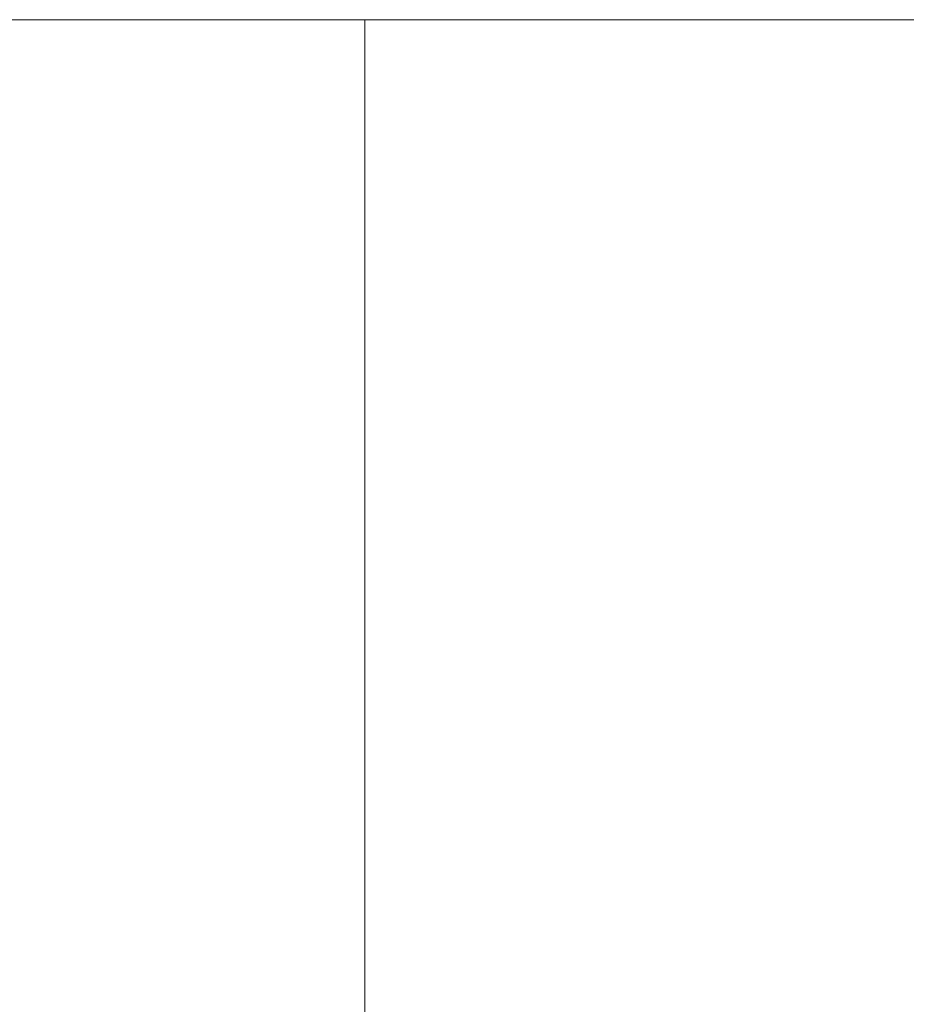
# Model space of a CAD drawing. Extents: x 0 to 0.9, y -0.891 to 0.009.
# Drawn here: x 0.764 to 0.822, y -0.056 to 0.009 of the extents above; entities that cross this region are included whole.
import ezdxf

# ---------------------------------------------------------------- set-up
doc = ezdxf.new("R2010")
doc.units = 0
doc.header["$MEASUREMENT"] = 0
doc.layers.add('detal', color=7, linetype='Continuous')

msp = doc.modelspace()

# ---------------------------------------------------------------- linework, layer by layer
at = {"layer": 'detal', "lineweight": 0}
for points in [[(0.786282, 0.008592), (0.786282, 0.008592, 0.161775), (0.143577, 0.008592, 0.161775), (0.143577, 0.008592)], [(0.89, 0.008592), (0.786282, 0.008592), (0.786282, 0.008592, 0.161775), (0.89, 0.008592, 0.161775)]]:
    msp.add_3dface(points, dxfattribs=at)
for points, invisible_edges in [([(0.786282, 0.008592, 0.161775), (0.786282, 0.008592, 0.162789), (0.143577, 0.008592, 0.162789), (0.143577, 0.008592, 0.161775)], 2), ([(0.786282, 0.008592, 0.162789), (0.786282, 0.008394, 0.163887), (0.143577, 0.008394, 0.163887), (0.143577, 0.008592, 0.162789)], 10), ([(0.786282, 0.008394, 0.163887), (0.786282, 0.008, 0.164873), (0.143577, 0.008, 0.164873), (0.143577, 0.008394, 0.163887)], 10), ([(0.793296, 0.008197, 0.164479), (0.793296, 0.008592, 0.161775), (0.786282, 0.008592, 0.161775), (0.786282, 0.008197, 0.164479)], 13), ([(0.800282, 0.008197, 0.164479), (0.800394, 0.008592, 0.161775), (0.793296, 0.008592, 0.161775), (0.793296, 0.008197, 0.164479)], 13), ([(0.807296, 0.008197, 0.164479), (0.80738, 0.008592, 0.161775), (0.800394, 0.008592, 0.161775), (0.800282, 0.008197, 0.164479)], 13), ([(0.814394, 0.008197, 0.164394), (0.814394, 0.008592, 0.161775), (0.80738, 0.008592, 0.161775), (0.807296, 0.008197, 0.164479)], 13), ([(0.82138, 0.008197, 0.164394), (0.82138, 0.008592, 0.161775), (0.814394, 0.008592, 0.161775), (0.814394, 0.008197, 0.164394)], 13), ([(0.828394, 0.008197, 0.164394), (0.828479, 0.008592, 0.161775), (0.82138, 0.008592, 0.161775), (0.82138, 0.008197, 0.164394)], 13), ([(0.786282, 0.008, 0.164873), (0.786282, 0.007493, 0.165775), (0.143577, 0.007493, 0.165775), (0.143577, 0.008, 0.164873)], 10), ([(0.793296, 0.006817, 0.166789), (0.793296, 0.008197, 0.164479), (0.786282, 0.008197, 0.164479), (0.786282, 0.006817, 0.166873)], 15), ([(0.800282, 0.006817, 0.166789), (0.800282, 0.008197, 0.164479), (0.793296, 0.008197, 0.164479), (0.793296, 0.006817, 0.166789)], 15), ([(0.807183, 0.006817, 0.166789), (0.807296, 0.008197, 0.164479), (0.800282, 0.008197, 0.164479), (0.800282, 0.006817, 0.166789)], 15), ([(0.814197, 0.006901, 0.166789), (0.814394, 0.008197, 0.164394), (0.807296, 0.008197, 0.164479), (0.807183, 0.006817, 0.166789)], 15), ([(0.821183, 0.006901, 0.166789), (0.82138, 0.008197, 0.164394), (0.814394, 0.008197, 0.164394), (0.814197, 0.006901, 0.166789)], 15), ([(0.828197, 0.006901, 0.166676), (0.828394, 0.008197, 0.164394), (0.82138, 0.008197, 0.164394), (0.821183, 0.006901, 0.166789)], 15), ([(0.786282, 0.007493, 0.165775), (0.786282, 0.007014, 0.166676), (0.143577, 0.007014, 0.166676), (0.143577, 0.007493, 0.165775)], 10), ([(0.786282, 0.007014, 0.166676), (0.786282, 0.006197, 0.167493), (0.143577, 0.006197, 0.167493), (0.143577, 0.007014, 0.166676)], 10), ([(0.793183, 0.004817, 0.168592), (0.793296, 0.006817, 0.166789), (0.786282, 0.006817, 0.166873), (0.786282, 0.004817, 0.168592)], 15), ([(0.800197, 0.004817, 0.168592), (0.800282, 0.006817, 0.166789), (0.793296, 0.006817, 0.166789), (0.793183, 0.004817, 0.168592)], 15), ([(0.807099, 0.004817, 0.168592), (0.807183, 0.006817, 0.166789), (0.800282, 0.006817, 0.166789), (0.800197, 0.004817, 0.168592)], 15), ([(0.814, 0.004817, 0.168592), (0.814197, 0.006901, 0.166789), (0.807183, 0.006817, 0.166789), (0.807099, 0.004817, 0.168592)], 15), ([(0.820873, 0.004817, 0.168592), (0.821183, 0.006901, 0.166789), (0.814197, 0.006901, 0.166789), (0.814, 0.004817, 0.168592)], 15), ([(0.827775, 0.004901, 0.168479), (0.828197, 0.006901, 0.166676), (0.821183, 0.006901, 0.166789), (0.820873, 0.004817, 0.168592)], 15), ([(0.786282, 0.006197, 0.167493), (0.786282, 0.005408, 0.168197), (0.143577, 0.005408, 0.168197), (0.143577, 0.006197, 0.167493)], 10), ([(0.786282, 0.005408, 0.168197), (0.786282, 0.004507, 0.168789), (0.143577, 0.004507, 0.168789), (0.143577, 0.005408, 0.168197)], 10), ([(0.786282, 0.004507, 0.168789), (0.786282, 0.003606, 0.169183), (0.143577, 0.003606, 0.169183), (0.143577, 0.004507, 0.168789)], 10), ([(0.793183, 0.002197, 0.169577), (0.793183, 0.004817, 0.168592), (0.786282, 0.004817, 0.168592), (0.786282, 0.002197, 0.169577)], 15), ([(0.8, 0.002197, 0.169577), (0.800197, 0.004817, 0.168592), (0.793183, 0.004817, 0.168592), (0.793183, 0.002197, 0.169577)], 15), ([(0.806873, 0.002197, 0.169577), (0.807099, 0.004817, 0.168592), (0.800197, 0.004817, 0.168592), (0.8, 0.002197, 0.169577)], 15), ([(0.81369, 0.00231, 0.169577), (0.814, 0.004817, 0.168592), (0.807099, 0.004817, 0.168592), (0.806873, 0.002197, 0.169577)], 15), ([(0.820592, 0.00231, 0.169577), (0.820873, 0.004817, 0.168592), (0.814, 0.004817, 0.168592), (0.81369, 0.00231, 0.169577)], 15), ([(0.82738, 0.002394, 0.169493), (0.827775, 0.004901, 0.168479), (0.820873, 0.004817, 0.168592), (0.820592, 0.00231, 0.169577)], 15), ([(0.786282, 0.003606, 0.169183), (0.786282, 0.002592, 0.169493), (0.143577, 0.002592, 0.169493), (0.143577, 0.003606, 0.169183)], 10), ([(0.786282, 0.002592, 0.169493), (0.786282, 0.001493, 0.16969), (0.143577, 0.001493, 0.16969), (0.143577, 0.002592, 0.169493)], 10), ([(0.793099, -0.000507, 0.16969), (0.793183, 0.002197, 0.169577), (0.786282, 0.002197, 0.169577), (0.786282, -0.000507, 0.16969)], 15), ([(0.799775, -0.000507, 0.16969), (0.8, 0.002197, 0.169577), (0.793183, 0.002197, 0.169577), (0.793099, -0.000507, 0.16969)], 15), ([(0.806592, -0.000507, 0.16969), (0.806873, 0.002197, 0.169577), (0.8, 0.002197, 0.169577), (0.799775, -0.000507, 0.16969)], 15), ([(0.813296, -0.000394, 0.16969), (0.81369, 0.00231, 0.169577), (0.806873, 0.002197, 0.169577), (0.806592, -0.000507, 0.16969)], 15), ([(0.820085, -0.000394, 0.16969), (0.820592, 0.00231, 0.169577), (0.81369, 0.00231, 0.169577), (0.813296, -0.000394, 0.16969)], 15), ([(0.826789, -0.000282, 0.16969), (0.82738, 0.002394, 0.169493), (0.820592, 0.00231, 0.169577), (0.820085, -0.000394, 0.16969)], 15), ([(0.786282, 0.001493, 0.16969), (0.786282, 0.000507, 0.169775), (0.143577, 0.000507, 0.169775), (0.143577, 0.001493, 0.16969)], 10), ([(0.786282, 0.000507, 0.169775), (0.786282, -0.074394, 0.168085), (0.143577, -0.074394, 0.168085), (0.143577, 0.000507, 0.169775)], 8), ([(0.792986, -0.003296, 0.16969), (0.793099, -0.000507, 0.16969), (0.786282, -0.000507, 0.16969), (0.786282, -0.003296, 0.16969)], 11), ([(0.799577, -0.003296, 0.16969), (0.799775, -0.000507, 0.16969), (0.793099, -0.000507, 0.16969), (0.792986, -0.003296, 0.16969)], 15), ([(0.806282, -0.003183, 0.16969), (0.806592, -0.000507, 0.16969), (0.799775, -0.000507, 0.16969), (0.799577, -0.003296, 0.16969)], 15), ([(0.812873, -0.003183, 0.16969), (0.813296, -0.000394, 0.16969), (0.806592, -0.000507, 0.16969), (0.806282, -0.003183, 0.16969)], 15), ([(0.819493, -0.003099, 0.16969), (0.820085, -0.000394, 0.16969), (0.813296, -0.000394, 0.16969), (0.812873, -0.003183, 0.16969)], 15), ([(0.826197, -0.002986, 0.16969), (0.826789, -0.000282, 0.16969), (0.820085, -0.000394, 0.16969), (0.819493, -0.003099, 0.16969)], 15), ([(0.805887, -0.006, 0.169577), (0.806282, -0.003183, 0.16969), (0.799577, -0.003296, 0.16969), (0.79938, -0.006, 0.169577)], 15), ([(0.812394, -0.005887, 0.169577), (0.812873, -0.003183, 0.16969), (0.806282, -0.003183, 0.16969), (0.805887, -0.006, 0.169577)], 15), ([(0.818873, -0.005887, 0.169577), (0.819493, -0.003099, 0.16969), (0.812873, -0.003183, 0.16969), (0.812394, -0.005887, 0.169577)], 15), ([(0.82538, -0.005803, 0.169577), (0.826197, -0.002986, 0.16969), (0.819493, -0.003099, 0.16969), (0.818873, -0.005887, 0.169577)], 15), ([(0.792789, -0.006, 0.169577), (0.792986, -0.003296, 0.16969), (0.786282, -0.003296, 0.16969), (0.786282, -0.006, 0.169577)], 11), ([(0.79938, -0.006, 0.169577), (0.799577, -0.003296, 0.16969), (0.792986, -0.003296, 0.16969), (0.792789, -0.006, 0.169577)], 15), ([(0.792676, -0.008789, 0.169577), (0.792789, -0.006, 0.169577), (0.786282, -0.006, 0.169577), (0.786282, -0.008789, 0.169577)], 11), ([(0.799099, -0.008789, 0.169577), (0.79938, -0.006, 0.169577), (0.792789, -0.006, 0.169577), (0.792676, -0.008789, 0.169577)], 15), ([(0.805493, -0.008704, 0.169577), (0.805887, -0.006, 0.169577), (0.79938, -0.006, 0.169577), (0.799099, -0.008789, 0.169577)], 15), ([(0.811887, -0.008704, 0.169577), (0.812394, -0.005887, 0.169577), (0.805887, -0.006, 0.169577), (0.805493, -0.008704, 0.169577)], 15), ([(0.818282, -0.008592, 0.169577), (0.818873, -0.005887, 0.169577), (0.812394, -0.005887, 0.169577), (0.811887, -0.008704, 0.169577)], 15), ([(0.824592, -0.008592, 0.169577), (0.82538, -0.005803, 0.169577), (0.818873, -0.005887, 0.169577), (0.818282, -0.008592, 0.169577)], 15), ([(0.792592, -0.011493, 0.169493), (0.792676, -0.008789, 0.169577), (0.786282, -0.008789, 0.169577), (0.786282, -0.011493, 0.169493)], 11), ([(0.798789, -0.011493, 0.169493), (0.799099, -0.008789, 0.169577), (0.792676, -0.008789, 0.169577), (0.792592, -0.011493, 0.169493)], 15), ([(0.805099, -0.011493, 0.169493), (0.805493, -0.008704, 0.169577), (0.799099, -0.008789, 0.169577), (0.798789, -0.011493, 0.169493)], 15), ([(0.811296, -0.011493, 0.169493), (0.811887, -0.008704, 0.169577), (0.805493, -0.008704, 0.169577), (0.805099, -0.011493, 0.169493)], 15), ([(0.817577, -0.011408, 0.169493), (0.818282, -0.008592, 0.169577), (0.811887, -0.008704, 0.169577), (0.811296, -0.011493, 0.169493)], 15), ([(0.823775, -0.011408, 0.169493), (0.824592, -0.008592, 0.169577), (0.818282, -0.008592, 0.169577), (0.817577, -0.011408, 0.169493)], 15), ([(0.792394, -0.014282, 0.16938), (0.792592, -0.011493, 0.169493), (0.786282, -0.011493, 0.169493), (0.786282, -0.014282, 0.16938)], 11), ([(0.798479, -0.014282, 0.16938), (0.798789, -0.011493, 0.169493), (0.792592, -0.011493, 0.169493), (0.792394, -0.014282, 0.16938)], 15), ([(0.804592, -0.014282, 0.16938), (0.805099, -0.011493, 0.169493), (0.798789, -0.011493, 0.169493), (0.798479, -0.014282, 0.16938)], 15), ([(0.810676, -0.014282, 0.16938), (0.811296, -0.011493, 0.169493), (0.805099, -0.011493, 0.169493), (0.804592, -0.014282, 0.16938)], 15), ([(0.816789, -0.014197, 0.16938), (0.817577, -0.011408, 0.169493), (0.811296, -0.011493, 0.169493), (0.810676, -0.014282, 0.16938)], 15), ([(0.822873, -0.014197, 0.16938), (0.823775, -0.011408, 0.169493), (0.817577, -0.011408, 0.169493), (0.816789, -0.014197, 0.16938)], 15), ([(0.792282, -0.017099, 0.16938), (0.792394, -0.014282, 0.16938), (0.786282, -0.014282, 0.16938), (0.786282, -0.017099, 0.16938)], 11), ([(0.798197, -0.017099, 0.16938), (0.798479, -0.014282, 0.16938), (0.792394, -0.014282, 0.16938), (0.792282, -0.017099, 0.16938)], 15), ([(0.804197, -0.016986, 0.16938), (0.804592, -0.014282, 0.16938), (0.798479, -0.014282, 0.16938), (0.798197, -0.017099, 0.16938)], 15), ([(0.810085, -0.017099, 0.16938), (0.810676, -0.014282, 0.16938), (0.804592, -0.014282, 0.16938), (0.804197, -0.016986, 0.16938)], 15), ([(0.816, -0.017099, 0.16938), (0.816789, -0.014197, 0.16938), (0.810676, -0.014282, 0.16938), (0.810085, -0.017099, 0.16938)], 15), ([(0.821887, -0.017099, 0.16938), (0.822873, -0.014197, 0.16938), (0.816789, -0.014197, 0.16938), (0.816, -0.017099, 0.16938)], 15), ([(0.792085, -0.019803, 0.169296), (0.792282, -0.017099, 0.16938), (0.786282, -0.017099, 0.16938), (0.786282, -0.019803, 0.169296)], 11), ([(0.797887, -0.019803, 0.169296), (0.798197, -0.017099, 0.16938), (0.792282, -0.017099, 0.16938), (0.792085, -0.019803, 0.169296)], 15), ([(0.803577, -0.019803, 0.169296), (0.804197, -0.016986, 0.16938), (0.798197, -0.017099, 0.16938), (0.797887, -0.019803, 0.169296)], 15), ([(0.80938, -0.019803, 0.169296), (0.810085, -0.017099, 0.16938), (0.804197, -0.016986, 0.16938), (0.803577, -0.019803, 0.169296)], 15), ([(0.815099, -0.019887, 0.169296), (0.816, -0.017099, 0.16938), (0.810085, -0.017099, 0.16938), (0.80938, -0.019803, 0.169296)], 15), ([(0.820873, -0.019887, 0.169296), (0.821887, -0.017099, 0.16938), (0.816, -0.017099, 0.16938), (0.815099, -0.019887, 0.169296)], 15), ([(0.826592, -0.02, 0.169296), (0.827775, -0.017099, 0.16938), (0.821887, -0.017099, 0.16938), (0.820873, -0.019887, 0.169296)], 15), ([(0.791887, -0.022592, 0.169296), (0.792085, -0.019803, 0.169296), (0.786282, -0.019803, 0.169296), (0.786282, -0.022592, 0.169296)], 11), ([(0.797493, -0.022592, 0.169296), (0.797887, -0.019803, 0.169296), (0.792085, -0.019803, 0.169296), (0.791887, -0.022592, 0.169296)], 15), ([(0.803099, -0.022592, 0.169296), (0.803577, -0.019803, 0.169296), (0.797887, -0.019803, 0.169296), (0.797493, -0.022592, 0.169296)], 15), ([(0.808676, -0.022704, 0.169296), (0.80938, -0.019803, 0.169296), (0.803577, -0.019803, 0.169296), (0.803099, -0.022592, 0.169296)], 15), ([(0.814282, -0.022704, 0.169296), (0.815099, -0.019887, 0.169296), (0.80938, -0.019803, 0.169296), (0.808676, -0.022704, 0.169296)], 15), ([(0.819775, -0.022789, 0.169296), (0.820873, -0.019887, 0.169296), (0.815099, -0.019887, 0.169296), (0.814282, -0.022704, 0.169296)], 15), ([(0.82538, -0.022901, 0.169296), (0.826592, -0.02, 0.169296), (0.820873, -0.019887, 0.169296), (0.819775, -0.022789, 0.169296)], 15), ([(0.79169, -0.025296, 0.169183), (0.791887, -0.022592, 0.169296), (0.786282, -0.022592, 0.169296), (0.786282, -0.025296, 0.169183)], 11), ([(0.797183, -0.025408, 0.169183), (0.797493, -0.022592, 0.169296), (0.791887, -0.022592, 0.169296), (0.79169, -0.025296, 0.169183)], 15), ([(0.802592, -0.025408, 0.169183), (0.803099, -0.022592, 0.169296), (0.797493, -0.022592, 0.169296), (0.797183, -0.025408, 0.169183)], 15), ([(0.808, -0.025493, 0.169183), (0.808676, -0.022704, 0.169296), (0.803099, -0.022592, 0.169296), (0.802592, -0.025408, 0.169183)], 15), ([(0.81338, -0.025606, 0.169183), (0.814282, -0.022704, 0.169296), (0.808676, -0.022704, 0.169296), (0.808, -0.025493, 0.169183)], 15), ([(0.818676, -0.02569, 0.169183), (0.819775, -0.022789, 0.169296), (0.814282, -0.022704, 0.169296), (0.81338, -0.025606, 0.169183)], 15), ([(0.824085, -0.025803, 0.169183), (0.82538, -0.022901, 0.169296), (0.819775, -0.022789, 0.169296), (0.818676, -0.02569, 0.169183)], 15), ([(0.791493, -0.028085, 0.169099), (0.79169, -0.025296, 0.169183), (0.786282, -0.025296, 0.169183), (0.786282, -0.028085, 0.169099)], 11), ([(0.796789, -0.028085, 0.169099), (0.797183, -0.025408, 0.169183), (0.79169, -0.025296, 0.169183), (0.791493, -0.028085, 0.169099)], 15), ([(0.802, -0.028197, 0.169099), (0.802592, -0.025408, 0.169183), (0.797183, -0.025408, 0.169183), (0.796789, -0.028085, 0.169099)], 15), ([(0.807183, -0.028282, 0.169099), (0.808, -0.025493, 0.169183), (0.802592, -0.025408, 0.169183), (0.802, -0.028197, 0.169099)], 15), ([(0.812394, -0.028394, 0.169099), (0.81338, -0.025606, 0.169183), (0.808, -0.025493, 0.169183), (0.807183, -0.028282, 0.169099)], 15), ([(0.817577, -0.028507, 0.169099), (0.818676, -0.02569, 0.169183), (0.81338, -0.025606, 0.169183), (0.812394, -0.028394, 0.169099)], 15), ([(0.822789, -0.028704, 0.169099), (0.824085, -0.025803, 0.169183), (0.818676, -0.02569, 0.169183), (0.817577, -0.028507, 0.169099)], 15), ([(0.791296, -0.030789, 0.169099), (0.791493, -0.028085, 0.169099), (0.786282, -0.028085, 0.169099), (0.786282, -0.030789, 0.169099)], 11), ([(0.796394, -0.030901, 0.169099), (0.796789, -0.028085, 0.169099), (0.791493, -0.028085, 0.169099), (0.791296, -0.030789, 0.169099)], 15), ([(0.80138, -0.030986, 0.169099), (0.802, -0.028197, 0.169099), (0.796789, -0.028085, 0.169099), (0.796394, -0.030901, 0.169099)], 15), ([(0.806479, -0.031099, 0.169099), (0.807183, -0.028282, 0.169099), (0.802, -0.028197, 0.169099), (0.80138, -0.030986, 0.169099)], 15), ([(0.811493, -0.031296, 0.169099), (0.812394, -0.028394, 0.169099), (0.807183, -0.028282, 0.169099), (0.806479, -0.031099, 0.169099)], 15), ([(0.816479, -0.031408, 0.169099), (0.817577, -0.028507, 0.169099), (0.812394, -0.028394, 0.169099), (0.811493, -0.031296, 0.169099)], 15), ([(0.821493, -0.03169, 0.169099), (0.822789, -0.028704, 0.169099), (0.817577, -0.028507, 0.169099), (0.816479, -0.031408, 0.169099)], 15), ([(0.826479, -0.031887, 0.169099), (0.828, -0.028901, 0.169099), (0.822789, -0.028704, 0.169099), (0.821493, -0.03169, 0.169099)], 15), ([(0.791183, -0.033606, 0.168986), (0.791296, -0.030789, 0.169099), (0.786282, -0.030789, 0.169099), (0.786282, -0.033606, 0.168986)], 11), ([(0.796, -0.03369, 0.168986), (0.796394, -0.030901, 0.169099), (0.791296, -0.030789, 0.169099), (0.791183, -0.033606, 0.168986)], 15), ([(0.800873, -0.033803, 0.168986), (0.80138, -0.030986, 0.169099), (0.796394, -0.030901, 0.169099), (0.796, -0.03369, 0.168986)], 15), ([(0.80569, -0.033887, 0.168986), (0.806479, -0.031099, 0.169099), (0.80138, -0.030986, 0.169099), (0.800873, -0.033803, 0.168986)], 15), ([(0.810592, -0.034085, 0.168986), (0.811493, -0.031296, 0.169099), (0.806479, -0.031099, 0.169099), (0.80569, -0.033887, 0.168986)], 15), ([(0.81538, -0.034282, 0.168986), (0.816479, -0.031408, 0.169099), (0.811493, -0.031296, 0.169099), (0.810592, -0.034085, 0.168986)], 15), ([(0.820197, -0.034592, 0.168986), (0.821493, -0.03169, 0.169099), (0.816479, -0.031408, 0.169099), (0.81538, -0.034282, 0.168986)], 15), ([(0.824986, -0.034986, 0.168986), (0.826479, -0.031887, 0.169099), (0.821493, -0.03169, 0.169099), (0.820197, -0.034592, 0.168986)], 15), ([(0.790986, -0.036394, 0.168986), (0.791183, -0.033606, 0.168986), (0.786282, -0.033606, 0.168986), (0.786282, -0.036282, 0.168986)], 11), ([(0.795577, -0.036394, 0.168986), (0.796, -0.03369, 0.168986), (0.791183, -0.033606, 0.168986), (0.790986, -0.036394, 0.168986)], 15), ([(0.800282, -0.036507, 0.168986), (0.800873, -0.033803, 0.168986), (0.796, -0.03369, 0.168986), (0.795577, -0.036394, 0.168986)], 15), ([(0.804873, -0.036704, 0.168986), (0.80569, -0.033887, 0.168986), (0.800873, -0.033803, 0.168986), (0.800282, -0.036507, 0.168986)], 15), ([(0.809577, -0.036986, 0.168986), (0.810592, -0.034085, 0.168986), (0.80569, -0.033887, 0.168986), (0.804873, -0.036704, 0.168986)], 15), ([(0.814197, -0.037183, 0.168986), (0.81538, -0.034282, 0.168986), (0.810592, -0.034085, 0.168986), (0.809577, -0.036986, 0.168986)], 15), ([(0.818873, -0.037606, 0.168986), (0.820197, -0.034592, 0.168986), (0.81538, -0.034282, 0.168986), (0.814197, -0.037183, 0.168986)], 15), ([(0.823493, -0.038, 0.168986), (0.824986, -0.034986, 0.168986), (0.820197, -0.034592, 0.168986), (0.818873, -0.037606, 0.168986)], 15), ([(0.790789, -0.039099, 0.168873), (0.790986, -0.036394, 0.168986), (0.786282, -0.036282, 0.168986), (0.786282, -0.039099, 0.168873)], 11), ([(0.795183, -0.039183, 0.168873), (0.795577, -0.036394, 0.168986), (0.790986, -0.036394, 0.168986), (0.790789, -0.039099, 0.168873)], 15), ([(0.79969, -0.039296, 0.168873), (0.800282, -0.036507, 0.168986), (0.795577, -0.036394, 0.168986), (0.795183, -0.039183, 0.168873)], 15), ([(0.804197, -0.039606, 0.168873), (0.804873, -0.036704, 0.168986), (0.800282, -0.036507, 0.168986), (0.79969, -0.039296, 0.168873)], 15), ([(0.808592, -0.039803, 0.168873), (0.809577, -0.036986, 0.168986), (0.804873, -0.036704, 0.168986), (0.804197, -0.039606, 0.168873)], 15), ([(0.813099, -0.040085, 0.168873), (0.814197, -0.037183, 0.168986), (0.809577, -0.036986, 0.168986), (0.808592, -0.039803, 0.168873)], 15), ([(0.817493, -0.040507, 0.168873), (0.818873, -0.037606, 0.168986), (0.814197, -0.037183, 0.168986), (0.813099, -0.040085, 0.168873)], 15), ([(0.822, -0.040986, 0.168873), (0.823493, -0.038, 0.168986), (0.818873, -0.037606, 0.168986), (0.817493, -0.040507, 0.168873)], 15), ([(0.790592, -0.041887, 0.168789), (0.790789, -0.039099, 0.168873), (0.786282, -0.039099, 0.168873), (0.786282, -0.041803, 0.168789)], 11), ([(0.794873, -0.042, 0.168789), (0.795183, -0.039183, 0.168873), (0.790789, -0.039099, 0.168873), (0.790592, -0.041887, 0.168789)], 15), ([(0.799099, -0.042085, 0.168789), (0.79969, -0.039296, 0.168873), (0.795183, -0.039183, 0.168873), (0.794873, -0.042, 0.168789)], 15), ([(0.80338, -0.042394, 0.168789), (0.804197, -0.039606, 0.168873), (0.79969, -0.039296, 0.168873), (0.799099, -0.042085, 0.168789)], 15), ([(0.80769, -0.042704, 0.168789), (0.808592, -0.039803, 0.168873), (0.804197, -0.039606, 0.168873), (0.80338, -0.042394, 0.168789)], 15), ([(0.812, -0.042986, 0.168789), (0.813099, -0.040085, 0.168873), (0.808592, -0.039803, 0.168873), (0.80769, -0.042704, 0.168789)], 15), ([(0.816197, -0.043493, 0.168789), (0.817493, -0.040507, 0.168873), (0.813099, -0.040085, 0.168873), (0.812, -0.042986, 0.168789)], 15), ([(0.820479, -0.044, 0.168789), (0.822, -0.040986, 0.168873), (0.817493, -0.040507, 0.168873), (0.816197, -0.043493, 0.168789)], 15), ([(0.824676, -0.044507, 0.168789), (0.826394, -0.041493, 0.168873), (0.822, -0.040986, 0.168873), (0.820479, -0.044, 0.168789)], 15), ([(0.790394, -0.044592, 0.168789), (0.790592, -0.041887, 0.168789), (0.786282, -0.041803, 0.168789), (0.786282, -0.044592, 0.168789)], 11), ([(0.794479, -0.044704, 0.168789), (0.794873, -0.042, 0.168789), (0.790592, -0.041887, 0.168789), (0.790394, -0.044592, 0.168789)], 15), ([(0.798592, -0.044901, 0.168789), (0.799099, -0.042085, 0.168789), (0.794873, -0.042, 0.168789), (0.794479, -0.044704, 0.168789)], 15), ([(0.802676, -0.045183, 0.168789), (0.80338, -0.042394, 0.168789), (0.799099, -0.042085, 0.168789), (0.798592, -0.044901, 0.168789)], 15), ([(0.806789, -0.045493, 0.168789), (0.80769, -0.042704, 0.168789), (0.80338, -0.042394, 0.168789), (0.802676, -0.045183, 0.168789)], 15), ([(0.810789, -0.045887, 0.168789), (0.812, -0.042986, 0.168789), (0.80769, -0.042704, 0.168789), (0.806789, -0.045493, 0.168789)], 15), ([(0.814873, -0.046394, 0.168789), (0.816197, -0.043493, 0.168789), (0.812, -0.042986, 0.168789), (0.810789, -0.045887, 0.168789)], 15), ([(0.818986, -0.046986, 0.168789), (0.820479, -0.044, 0.168789), (0.816197, -0.043493, 0.168789), (0.814873, -0.046394, 0.168789)], 15), ([(0.822986, -0.047606, 0.168789), (0.824676, -0.044507, 0.168789), (0.820479, -0.044, 0.168789), (0.818986, -0.046986, 0.168789)], 15), ([(0.790197, -0.047408, 0.168676), (0.790394, -0.044592, 0.168789), (0.786282, -0.044592, 0.168789), (0.786282, -0.047296, 0.168676)], 11), ([(0.794085, -0.047493, 0.168676), (0.794479, -0.044704, 0.168789), (0.790394, -0.044592, 0.168789), (0.790197, -0.047408, 0.168676)], 15), ([(0.798, -0.04769, 0.168676), (0.798592, -0.044901, 0.168789), (0.794479, -0.044704, 0.168789), (0.794085, -0.047493, 0.168676)], 15), ([(0.801887, -0.048, 0.168676), (0.802676, -0.045183, 0.168789), (0.798592, -0.044901, 0.168789), (0.798, -0.04769, 0.168676)], 15), ([(0.805775, -0.048394, 0.168676), (0.806789, -0.045493, 0.168789), (0.802676, -0.045183, 0.168789), (0.801887, -0.048, 0.168676)], 15), ([(0.80969, -0.048789, 0.168676), (0.810789, -0.045887, 0.168789), (0.806789, -0.045493, 0.168789), (0.805775, -0.048394, 0.168676)], 15), ([(0.813577, -0.049408, 0.168676), (0.814873, -0.046394, 0.168789), (0.810789, -0.045887, 0.168789), (0.80969, -0.048789, 0.168676)], 15), ([(0.817493, -0.05, 0.168676), (0.818986, -0.046986, 0.168789), (0.814873, -0.046394, 0.168789), (0.813577, -0.049408, 0.168676)], 15), ([(0.79, -0.050085, 0.168592), (0.790197, -0.047408, 0.168676), (0.786282, -0.047296, 0.168676), (0.786282, -0.050085, 0.168592)], 11), ([(0.79369, -0.050282, 0.168592), (0.794085, -0.047493, 0.168676), (0.790197, -0.047408, 0.168676), (0.79, -0.050085, 0.168592)], 15), ([(0.82138, -0.050704, 0.168676), (0.822986, -0.047606, 0.168789), (0.818986, -0.046986, 0.168789), (0.817493, -0.05, 0.168676)], 15), ([(0.797493, -0.050507, 0.168592), (0.798, -0.04769, 0.168676), (0.794085, -0.047493, 0.168676), (0.79369, -0.050282, 0.168592)], 15), ([(0.801183, -0.050789, 0.168592), (0.801887, -0.048, 0.168676), (0.798, -0.04769, 0.168676), (0.797493, -0.050507, 0.168592)], 15), ([(0.804873, -0.051183, 0.168592), (0.805775, -0.048394, 0.168676), (0.801887, -0.048, 0.168676), (0.801183, -0.050789, 0.168592)], 15), ([(0.825183, -0.051408, 0.168676), (0.827099, -0.048282, 0.168789), (0.822986, -0.047606, 0.168789), (0.82138, -0.050704, 0.168676)], 15), ([(0.808676, -0.05169, 0.168592), (0.80969, -0.048789, 0.168676), (0.805775, -0.048394, 0.168676), (0.804873, -0.051183, 0.168592)], 15), ([(0.812394, -0.052282, 0.168592), (0.813577, -0.049408, 0.168676), (0.80969, -0.048789, 0.168676), (0.808676, -0.05169, 0.168592)], 15), ([(0.816085, -0.052986, 0.168592), (0.817493, -0.05, 0.168676), (0.813577, -0.049408, 0.168676), (0.812394, -0.052282, 0.168592)], 15), ([(0.819775, -0.05369, 0.168592), (0.82138, -0.050704, 0.168676), (0.817493, -0.05, 0.168676), (0.816085, -0.052986, 0.168592)], 15), ([(0.789775, -0.052901, 0.168592), (0.79, -0.050085, 0.168592), (0.786282, -0.050085, 0.168592), (0.786282, -0.052789, 0.168592)], 11), ([(0.79338, -0.052986, 0.168592), (0.79369, -0.050282, 0.168592), (0.79, -0.050085, 0.168592), (0.789775, -0.052901, 0.168592)], 15), ([(0.796873, -0.053296, 0.168592), (0.797493, -0.050507, 0.168592), (0.79369, -0.050282, 0.168592), (0.79338, -0.052986, 0.168592)], 15), ([(0.800479, -0.053606, 0.168592), (0.801183, -0.050789, 0.168592), (0.797493, -0.050507, 0.168592), (0.796873, -0.053296, 0.168592)], 15), ([(0.804085, -0.054085, 0.168592), (0.804873, -0.051183, 0.168592), (0.801183, -0.050789, 0.168592), (0.800479, -0.053606, 0.168592)], 15), ([(0.807577, -0.054592, 0.168592), (0.808676, -0.05169, 0.168592), (0.804873, -0.051183, 0.168592), (0.804085, -0.054085, 0.168592)], 15), ([(0.823493, -0.054507, 0.168592), (0.825183, -0.051408, 0.168676), (0.82138, -0.050704, 0.168676), (0.819775, -0.05369, 0.168592)], 15), ([(0.811183, -0.055183, 0.168592), (0.812394, -0.052282, 0.168592), (0.808676, -0.05169, 0.168592), (0.807577, -0.054592, 0.168592)], 15), ([(0.814676, -0.055887, 0.168592), (0.816085, -0.052986, 0.168592), (0.812394, -0.052282, 0.168592), (0.811183, -0.055183, 0.168592)], 15), ([(0.78969, -0.055606, 0.168479), (0.789775, -0.052901, 0.168592), (0.786282, -0.052789, 0.168592), (0.786282, -0.055606, 0.168479)], 11), ([(0.792986, -0.055803, 0.168479), (0.79338, -0.052986, 0.168592), (0.789775, -0.052901, 0.168592), (0.78969, -0.055606, 0.168479)], 15), ([(0.796394, -0.056, 0.168479), (0.796873, -0.053296, 0.168592), (0.79338, -0.052986, 0.168592), (0.792986, -0.055803, 0.168479)], 15), ([(0.818197, -0.056704, 0.168592), (0.819775, -0.05369, 0.168592), (0.816085, -0.052986, 0.168592), (0.814676, -0.055887, 0.168592)], 15), ([(0.799775, -0.056394, 0.168479), (0.800479, -0.053606, 0.168592), (0.796873, -0.053296, 0.168592), (0.796394, -0.056, 0.168479)], 15), ([(0.803183, -0.056901, 0.168479), (0.804085, -0.054085, 0.168592), (0.800479, -0.053606, 0.168592), (0.799775, -0.056394, 0.168479)], 15), ([(0.82169, -0.057606, 0.168592), (0.823493, -0.054507, 0.168592), (0.819775, -0.05369, 0.168592), (0.818197, -0.056704, 0.168592)], 15), ([(0.806592, -0.057408, 0.168479), (0.807577, -0.054592, 0.168592), (0.804085, -0.054085, 0.168592), (0.803183, -0.056901, 0.168479)], 15), ([(0.81, -0.058085, 0.168479), (0.811183, -0.055183, 0.168592), (0.807577, -0.054592, 0.168592), (0.806592, -0.057408, 0.168479)], 15), ([(0.81338, -0.058901, 0.168479), (0.814676, -0.055887, 0.168592), (0.811183, -0.055183, 0.168592), (0.81, -0.058085, 0.168479)], 15)]:
    msp.add_3dface(points, dxfattribs=dict(at, invisible_edges=invisible_edges))

doc.saveas('drawing.dxf')
